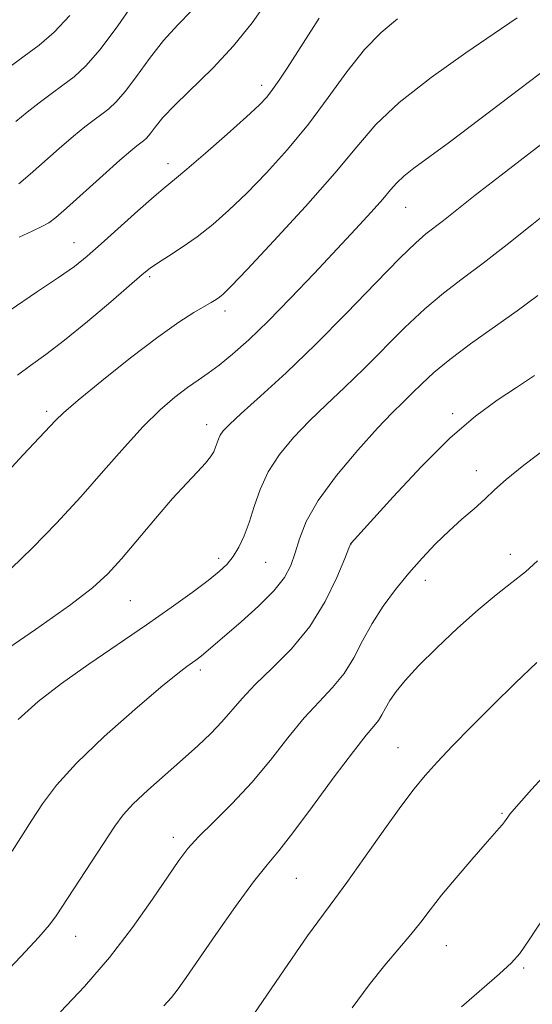
# Model space of a CAD drawing. Extents: x 2142300 to 2145200, y 314800 to 317700.
# Drawn here: x 2143670 to 2143749, y 315667 to 315817 of the extents above; entities that cross this region are included whole.
import ezdxf

# ---------------------------------------------------------------- set-up
doc = ezdxf.new("R2010")
doc.units = 0
doc.header["$MEASUREMENT"] = 0
for name, color, linetype, lineweight in [('DTM SPOT ELEVATION', 2, 'Continuous', 13), ('INDEX CONTOUR', 41, 'Continuous', 13), ('INTERMEDIATE CONTOUR', 44, 'Continuous', 0)]:
    doc.layers.add(name, color=color, linetype=linetype, lineweight=lineweight)

msp = doc.modelspace()

# ---------------------------------------------------------------- linework, layer by layer
at = {"layer": 'DTM SPOT ELEVATION'}
for p in [(2143707.28, 315807.26, 991.53), (2143692.93, 315795.29, 991.42), (2143729.35, 315788.6, 998.85), (2143678.54, 315783.2, 991.24), (2143690.12, 315777.98, 994.26), (2143701.66, 315772.75, 996.46), (2143674.34, 315757.35, 995.64), (2143736.54, 315757.02, 1005.67), (2143698.83, 315755.31, 999.43), (2143740.18, 315748.3, 1007.34), (2143720.94, 315737.05, 1006.01), (2143745.36, 315735.5, 1009.34), (2143700.67, 315734.85, 1001.58), (2143707.88, 315734.25, 1002.93), (2143732.36, 315731.48, 1008.59), (2143687.13, 315728.39, 1000.94), (2143697.89, 315717.79, 1004.37), (2143728.17, 315705.88, 1011.15), (2143744.09, 315695.82, 1013.84), (2143693.73, 315692.14, 1007.52), (2143712.56, 315685.88, 1010.93), (2143678.79, 315676.98, 1006.77), (2143735.57, 315675.58, 1014.82), (2143747.39, 315672.13, 1016.23)]:
    msp.add_point(p, dxfattribs=at)
at = {"layer": 'INDEX CONTOUR', "flags": 128}
for points, elevation in [([(2143708.211, 315820.251), (2143705.794, 315816.851), (2143702.982, 315813.319), (2143699.82, 315809.94), (2143694.015, 315804.315), (2143692.158, 315802.327), (2143690.975, 315800.876), (2143690.208, 315799.868), (2143689.634, 315799.208), (2143689.158, 315798.774), (2143688.174, 315798.037), (2143687.242, 315797.27), (2143685.554, 315795.803), (2143682.936, 315793.47), (2143677.374, 315788.477), (2143675.719, 315787.027), (2143674.648, 315786.218), (2143673.6, 315785.644), (2143672.115, 315784.954), (2143670.136, 315784.017)], 990), ([(2143753.538, 315800.85), (2143748.659, 315797.155), (2143743.967, 315793.542), (2143739.985, 315790.439), (2143735.106, 315786.587), (2143732.436, 315784.525), (2143730.873, 315783.181), (2143728.443, 315780.824), (2143724.786, 315777.058), (2143720.287, 315772.4), (2143715.517, 315767.593), (2143711.006, 315763.28), (2143707.112, 315759.714), (2143704.151, 315757.049), (2143702.328, 315755.355), (2143701.378, 315754.361), (2143700.927, 315753.71), (2143700.649, 315753.106), (2143700.213, 315751.856), (2143699.924, 315751.191), (2143699.45, 315750.414), (2143698.665, 315749.429), (2143697.461, 315748.129), (2143695.795, 315746.37), (2143693.638, 315744.001), (2143691.035, 315740.981), (2143685.801, 315734.791), (2143683.718, 315732.488), (2143681.361, 315730.332), (2143677.827, 315727.63), (2143672.621, 315723.964), (2143666.868, 315720.034)], 1000), ([(2143749.536, 315734.469), (2143747.671, 315732.819), (2143745.598, 315731.16), (2143743.216, 315729.292), (2143740.445, 315727.002), (2143737.29, 315724.185), (2143734.101, 315721.167), (2143731.319, 315718.388), (2143729.275, 315716.179), (2143727.878, 315714.475), (2143726.932, 315713.107), (2143726.251, 315711.934), (2143725.699, 315710.912), (2143725.152, 315710.025), (2143724.449, 315709.156), (2143723.287, 315707.789), (2143721.325, 315705.309), (2143718.402, 315701.391), (2143715.071, 315696.865), (2143712.063, 315692.85), (2143709.88, 315690.107), (2143708.093, 315687.951), (2143706.044, 315685.34), (2143703.29, 315681.566), (2143700.255, 315677.264), (2143695.722, 315670.712), (2143694.472, 315668.949), (2143693.439, 315667.631), (2143692.3, 315666.343)], 1010)]:
    msp.add_lwpolyline(points, dxfattribs=dict(at, elevation=elevation))
at = {"layer": 'INTERMEDIATE CONTOUR', "flags": 128}
for points, elevation in [([(2143690.456, 315823.921), (2143685.22, 315816.396), (2143682.539, 315812.765), (2143680.353, 315810.245), (2143678.532, 315808.587), (2143676.822, 315807.302), (2143675.021, 315805.993), (2143673.164, 315804.606), (2143671.336, 315803.176), (2143669.603, 315801.734)], 986), ([(2143696.52, 315818.692), (2143694.412, 315816.53), (2143692.235, 315814.118), (2143690.091, 315811.378), (2143688.097, 315808.634), (2143686.374, 315806.317), (2143684.994, 315804.727), (2143683.845, 315803.68), (2143682.765, 315802.87), (2143681.598, 315802.015), (2143680.203, 315800.938), (2143678.445, 315799.489), (2143676.27, 315797.602), (2143671.822, 315793.669), (2143670.091, 315792.218)], 988), ([(2143746.405, 315817.613), (2143742.904, 315815.235), (2143738.546, 315812.254), (2143733.246, 315808.475), (2143728.342, 315804.639), (2143724.768, 315801.257), (2143721.845, 315797.883), (2143718.493, 315793.839), (2143714.002, 315788.749), (2143709.143, 315783.452), (2143705.06, 315779.092), (2143702.593, 315776.509), (2143701.396, 315775.32), (2143700.814, 315774.84), (2143700.282, 315774.48), (2143699.558, 315774.041), (2143696.893, 315772.494), (2143694.586, 315771.02), (2143691.352, 315768.733), (2143687.179, 315765.544), (2143682.802, 315762.058), (2143679.154, 315759.06), (2143676.907, 315757.12), (2143675.704, 315755.973), (2143670.757, 315750.695), (2143661.519, 315740.68)], 996), ([(2143677.879, 315817.961), (2143675.468, 315815.393), (2143673.189, 315813.447), (2143670.877, 315811.735), (2143666.124, 315808.273)], 984), ([(2143716.06, 315817.582), (2143711.157, 315809.896), (2143709.948, 315808.051), (2143708.951, 315806.613), (2143708.055, 315805.471), (2143706.868, 315804.234), (2143704.935, 315802.44), (2143702.008, 315799.822), (2143698.691, 315796.908), (2143695.806, 315794.418), (2143693.906, 315792.838), (2143692.491, 315791.692), (2143690.802, 315790.267), (2143688.307, 315788.066), (2143682.665, 315783.006), (2143680.538, 315781.134), (2143678.579, 315779.561), (2143676.149, 315777.839), (2143672.784, 315775.608), (2143668.728, 315772.864)], 992), ([(2143728.072, 315817.482), (2143725.564, 315815.375), (2143723.003, 315812.756), (2143720.311, 315809.35), (2143717.461, 315805.411), (2143714.431, 315801.327), (2143711.238, 315797.436), (2143708.032, 315793.885), (2143704.997, 315790.766), (2143702.267, 315788.146), (2143699.776, 315785.954), (2143697.406, 315784.09), (2143695.096, 315782.475), (2143693.003, 315781.124), (2143691.339, 315780.073), (2143690.17, 315779.273), (2143688.986, 315778.318), (2143684.17, 315774.152), (2143680.587, 315771.112), (2143677.085, 315768.252), (2143674.211, 315766.071), (2143671.883, 315764.402), (2143669.862, 315762.911)], 994), ([(2143751.274, 315810.09), (2143745.323, 315805.632), (2143736.024, 315798.583), (2143730.608, 315794.603), (2143729.049, 315793.384), (2143727.974, 315792.363), (2143727.025, 315791.276), (2143725.821, 315789.852), (2143724.043, 315787.863), (2143721.661, 315785.281), (2143715.295, 315778.473), (2143711.699, 315774.687), (2143708.277, 315771.192), (2143705.313, 315768.326), (2143702.829, 315766.096), (2143700.781, 315764.421), (2143699.091, 315763.189), (2143697.549, 315762.149), (2143695.911, 315761.018), (2143693.976, 315759.542), (2143691.713, 315757.59), (2143689.136, 315755.059), (2143686.254, 315751.896), (2143683.07, 315748.243), (2143679.585, 315744.291), (2143675.859, 315740.256), (2143672.184, 315736.479), (2143668.91, 315733.327)], 998), ([(2143751.961, 315788.585), (2143748.636, 315785.906), (2143744.874, 315782.9), (2143741.2, 315780.04), (2143738.002, 315777.652), (2143735.122, 315775.469), (2143732.268, 315773.076), (2143729.219, 315770.182), (2143722.933, 315763.863), (2143719.976, 315761.03), (2143717.2, 315758.432), (2143714.591, 315755.921), (2143712.161, 315753.371), (2143710.015, 315750.762), (2143708.283, 315748.095), (2143707.041, 315745.396), (2143706.141, 315742.775), (2143705.38, 315740.371), (2143704.592, 315738.292), (2143703.758, 315736.549), (2143702.897, 315735.13), (2143701.977, 315733.978), (2143700.786, 315732.857), (2143699.062, 315731.484), (2143696.602, 315729.64), (2143693.425, 315727.342), (2143689.607, 315724.67), (2143680.813, 315718.666), (2143676.628, 315715.701), (2143673.049, 315712.942), (2143669.989, 315710.206)], 1002), ([(2143749.574, 315775.084), (2143746.43, 315772.738), (2143739.288, 315767.687), (2143736.093, 315765.328), (2143733.653, 315763.306), (2143731.825, 315761.598), (2143730.348, 315760.134), (2143728.946, 315758.781), (2143727.29, 315757.151), (2143725.033, 315754.792), (2143722.006, 315751.433), (2143718.739, 315747.53), (2143715.935, 315743.716), (2143714.114, 315740.499), (2143713.065, 315737.867), (2143712.396, 315735.679), (2143711.728, 315733.779), (2143710.749, 315731.938), (2143709.16, 315729.912), (2143706.812, 315727.559), (2143704.15, 315725.166), (2143698.37, 315720.194), (2143697.777, 315719.719), (2143697.204, 315719.291), (2143695.82, 315718.317), (2143694.416, 315717.234), (2143691.844, 315715.127), (2143687.83, 315711.719), (2143683.161, 315707.586), (2143678.894, 315703.516), (2143675.824, 315700.121), (2143673.715, 315697.3), (2143672.075, 315694.772), (2143669.055, 315690.05)], 1004), ([(2143749.063, 315762.868), (2143746.318, 315761.018), (2143743.354, 315759.054), (2143740.033, 315756.631), (2143736.169, 315753.315), (2143731.744, 315748.929), (2143727.404, 315744.295), (2143720.987, 315737.165), (2143720.894, 315737.009), (2143720.634, 315736.397), (2143719.992, 315734.816), (2143718.785, 315731.948), (2143716.998, 315728.264), (2143714.651, 315724.431), (2143711.83, 315720.998), (2143708.898, 315718.046), (2143706.279, 315715.537), (2143704.273, 315713.417), (2143701.175, 315709.815), (2143699.474, 315708.05), (2143697.481, 315706.165), (2143695.144, 315704.072), (2143692.488, 315701.742), (2143689.842, 315699.392), (2143687.61, 315697.298), (2143686.041, 315695.596), (2143684.766, 315693.873), (2143675.796, 315680.117), (2143674.763, 315678.733), (2143673.119, 315676.873), (2143670.358, 315673.905), (2143659.422, 315662.364)], 1006), ([(2143756.03, 315755.603), (2143747.418, 315749.122), (2143744.752, 315746.949), (2143742.963, 315745.325), (2143741.474, 315743.922), (2143739.817, 315742.466), (2143737.959, 315740.866), (2143735.974, 315739.084), (2143733.928, 315737.091), (2143731.862, 315734.908), (2143729.797, 315732.568), (2143727.776, 315730.106), (2143725.876, 315727.543), (2143724.183, 315724.906), (2143722.738, 315722.234), (2143721.38, 315719.635), (2143719.903, 315717.234), (2143718.14, 315715.078), (2143716.091, 315712.917), (2143713.802, 315710.423), (2143711.305, 315707.374), (2143708.619, 315703.975), (2143705.752, 315700.534), (2143702.768, 315697.329), (2143699.947, 315694.514), (2143697.619, 315692.212), (2143695.968, 315690.418), (2143694.592, 315688.622), (2143692.932, 315686.186), (2143690.556, 315682.66), (2143687.508, 315678.35), (2143683.954, 315673.753), (2143680.115, 315669.334), (2143676.442, 315665.445)], 1008), ([(2143749.423, 315718.919), (2143746.129, 315715.772), (2143742.671, 315712.388), (2143739.412, 315709.112), (2143736.533, 315706.143), (2143734.164, 315703.639), (2143732.333, 315701.626), (2143730.646, 315699.585), (2143728.604, 315696.865), (2143725.893, 315693.081), (2143722.936, 315688.899), (2143720.334, 315685.257), (2143718.458, 315682.722), (2143716.726, 315680.405), (2143714.318, 315677.051), (2143710.73, 315671.883), (2143700.642, 315657.155)], 1012), ([(2143752.637, 315703.882), (2143748.632, 315699.451), (2143746.313, 315696.854), (2143745.312, 315695.697), (2143744.973, 315695.253), (2143744.482, 315694.545), (2143744.151, 315694.12), (2143743.682, 315693.574), (2143741.504, 315691.108), (2143739.452, 315688.744), (2143737.076, 315685.961), (2143734.847, 315683.278), (2143733.105, 315681.075), (2143731.648, 315679.183), (2143730.139, 315677.295), (2143726.154, 315672.589), (2143723.734, 315669.555), (2143721.12, 315666.023)], 1014), ([(2143753.032, 315683.738), (2143748.274, 315676.453), (2143746.827, 315674.39), (2143745.528, 315672.918), (2143743.722, 315671.267), (2143737.866, 315666.197)], 1016)]:
    msp.add_lwpolyline(points, dxfattribs=dict(at, elevation=elevation))

doc.saveas('drawing.dxf')
